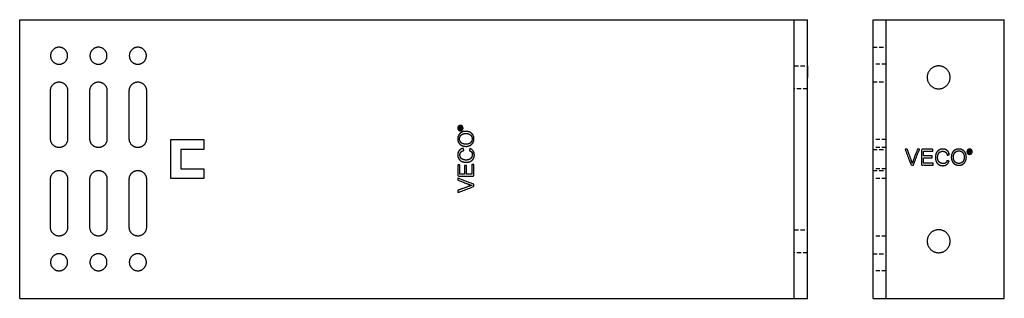
# Model space of a CAD drawing. Units: millimetres. Extents: x 2517 to 3295, y -1097 to -928.
# Drawn here: x 2517 to 2817, y -1097 to -1012 of the extents above; entities that cross this region are included whole.
import ezdxf

# ---------------------------------------------------------------- set-up
doc = ezdxf.new("R2010")
doc.units = ezdxf.units.MM
doc.header["$LTSCALE"] = 0.2
doc.linetypes.add('VERDECKT', pattern=[9.525, 6.35, -3.175])
doc.layers.add('GIP_Hidden', color=8, linetype='VERDECKT')
doc.layers.add('GIP_Visible', color=7, linetype='Continuous')

# ---------------------------------------------------------------- blocks, each defined once
blk = doc.blocks.new('VECO-A-L4-85-240-RL_2')
at = {"layer": 'GIP_Hidden'}
for points in [[(0, 76.6), (2, 76.6), (4, 76.6)], [(4, 71.4), (2, 71.4), (0, 71.4)], [(0, 66), (2, 66), (4, 66)], [(4, 48.45), (2, 48.45), (0, 48.45)], [(4, 46), (2, 46), (0, 46)], [(0, 45.45), (2, 45.45), (4, 45.45)], [(4, 39.55), (2, 39.55), (0, 39.55)], [(0, 39), (2, 39), (4, 39)], [(4, 36.55), (2, 36.55), (0, 36.55)], [(4, 19), (2, 19), (0, 19)], [(0, 13.6), (2, 13.6), (4, 13.6)], [(4, 8.4), (2, 8.4), (0, 8.4)]]:
    blk.add_open_spline(points, degree=2, dxfattribs=at)
at = {"layer": 'GIP_Visible'}
for points in [[(0, 85), (2, 85), (4, 85)], [(0, 0), (0, 42.5), (0, 85)], [(4, 85), (22, 85), (40, 85)], [(4, 0), (4, 42.5), (4, 85)], [(40, 0), (40, 42.5), (40, 85)], [(0, 0), (2, 0), (4, 0)], [(4, 0), (22, 0), (40, 0)]]:
    blk.add_open_spline(points, degree=2, dxfattribs=at)
for points in [[(23.5, 67.4), (23.5, 63.9), (20, 63.9), (16.5, 63.9), (16.5, 67.4), (16.5, 70.9), (20, 70.9), (23.5, 70.9), (23.5, 67.4)], [(23.5, 17.42), (23.5, 13.92), (20, 13.92), (16.5, 13.92), (16.5, 17.42), (16.5, 20.92), (20, 20.92), (23.5, 20.92), (23.5, 17.42)]]:
    blk.add_rational_spline(points, [1, 0.707106781187, 1, 0.707106781187, 1, 0.707106781187, 1, 0.707106781187, 1], degree=2, knots=[-21.991149, -21.991149, -21.991149, -16.493361, -16.493361, -10.995574, -10.995574, -5.497787, -5.497787, 0, 0, 0], dxfattribs=at)
for points, knots in [([(12.29, 40.67), (11.96, 40.67), (11.63, 40.67), (10.69, 43.07), (9.76, 45.47), (10.11, 45.47), (10.45, 45.47), (11.09, 43.72), (11.72, 41.98), (11.81, 41.7), (11.9, 41.43), (11.94, 41.31), (11.97, 41.2), (12.05, 41.46), (12.13, 41.72), (12.18, 41.85), (12.22, 41.98), (12.87, 43.72), (13.51, 45.47), (13.83, 45.47), (14.15, 45.47), (13.22, 43.07), (12.29, 40.67)], [0, 0, 0, 1, 1, 2, 2, 3, 3, 4, 4, 5, 5, 6, 6, 7, 7, 8, 8, 9, 9, 10, 10, 11, 11, 11]), ([(18.33, 40.67), (16.54, 40.67), (14.75, 40.67), (14.75, 43.07), (14.75, 45.47), (16.48, 45.47), (18.22, 45.47), (18.22, 45.18), (18.22, 44.9), (16.79, 44.9), (15.37, 44.9), (15.37, 44.16), (15.37, 43.43), (16.7, 43.43), (18.04, 43.43), (18.04, 43.14), (18.04, 42.85), (16.7, 42.85), (15.37, 42.85), (15.37, 42.04), (15.37, 41.22), (16.85, 41.22), (18.33, 41.22), (18.33, 40.94), (18.33, 40.67)], [0, 0, 0, 1, 1, 2, 2, 3, 3, 4, 4, 5, 5, 6, 6, 7, 7, 8, 8, 9, 9, 10, 10, 11, 11, 12, 12, 12]), ([(21.87, 45.47), (22.11, 45.37), (22.35, 45.26), (22.42, 45.22), (22.49, 45.17), (22.68, 44.99), (22.86, 44.8), (23, 44.55), (23.14, 44.3), (23.16, 44.22), (23.18, 44.14), (23.16, 44.13), (23.13, 44.13), (23.19, 43.97), (23.25, 43.82), (22.94, 43.74), (22.63, 43.65), (22.54, 43.91), (22.45, 44.16), (22.29, 44.37), (22.12, 44.57), (21.95, 44.68), (21.78, 44.78), (21.5, 44.83), (21.23, 44.87), (21.08, 44.86), (20.93, 44.85), (20.67, 44.75), (20.4, 44.64), (20.28, 44.54), (20.15, 44.44), (20, 44.21), (19.85, 43.98), (19.78, 43.74), (19.71, 43.49), (19.69, 43.25), (19.67, 43), (19.69, 42.75), (19.71, 42.51), (19.78, 42.26), (19.85, 42.02), (20, 41.79), (20.15, 41.56), (20.28, 41.46), (20.4, 41.36), (20.67, 41.25), (20.93, 41.15), (21.08, 41.14), (21.23, 41.13), (21.46, 41.1), (21.68, 41.08), (21.88, 41.16), (22.08, 41.24), (22.18, 41.36), (22.29, 41.47), (22.42, 41.74), (22.56, 42), (22.87, 41.93), (23.18, 41.86), (23.16, 41.78), (23.14, 41.7), (23, 41.45), (22.86, 41.2), (22.68, 41.01), (22.49, 40.83), (22.42, 40.78), (22.35, 40.74), (22.11, 40.63), (21.87, 40.53), (21.57, 40.5), (21.27, 40.46), (21.23, 40.46), (21.18, 40.46), (20.91, 40.5), (20.63, 40.53), (20.38, 40.63), (20.13, 40.74), (20.09, 40.76), (20.06, 40.78), (19.84, 40.96), (19.62, 41.13), (19.46, 41.36), (19.3, 41.59), (19.25, 41.69), (19.21, 41.79), (19.14, 42.06), (19.07, 42.32), (19.05, 42.61), (19.02, 42.9), (19.02, 43), (19.02, 43.1), (19.05, 43.39), (19.07, 43.68), (19.14, 43.94), (19.21, 44.21), (19.25, 44.31), (19.3, 44.41), (19.46, 44.64), (19.62, 44.87), (19.84, 45.04), (20.06, 45.22), (20.09, 45.24), (20.13, 45.26), (20.38, 45.37), (20.63, 45.47), (20.91, 45.5), (21.18, 45.54), (21.23, 45.54), (21.27, 45.54), (21.57, 45.5), (21.87, 45.47)], [0, 0, 0, 1, 1, 2, 2, 3, 3, 4, 4, 5, 5, 6, 6, 7, 7, 8, 8, 9, 9, 10, 10, 11, 11, 12, 12, 13, 13, 14, 14, 15, 15, 16, 16, 17, 17, 18, 18, 19, 19, 20, 20, 21, 21, 22, 22, 23, 23, 24, 24, 25, 25, 26, 26, 27, 27, 28, 28, 29, 29, 30, 30, 31, 31, 32, 32, 33, 33, 34, 34, 35, 35, 36, 36, 37, 37, 38, 38, 39, 39, 40, 40, 41, 41, 42, 42, 43, 43, 44, 44, 45, 45, 46, 46, 47, 47, 48, 48, 49, 49, 50, 50, 51, 51, 52, 52, 53, 53, 54, 54, 55, 55, 55]), ([(26.72, 45.49), (26.97, 45.39), (27.23, 45.29), (27.28, 45.25), (27.34, 45.22), (27.56, 45.06), (27.78, 44.9), (27.94, 44.67), (28.1, 44.44), (28.13, 44.39), (28.17, 44.34), (28.26, 44.09), (28.35, 43.84), (28.39, 43.55), (28.42, 43.26), (28.43, 43.16), (28.44, 43.06), (28.41, 42.77), (28.37, 42.48), (28.31, 42.22), (28.24, 41.95), (28.19, 41.85), (28.14, 41.75), (27.98, 41.52), (27.82, 41.29), (27.62, 41.1), (27.41, 40.92), (27.36, 40.9), (27.32, 40.87), (27.05, 40.77), (26.79, 40.67), (26.51, 40.62), (26.24, 40.58), (26.19, 40.58), (26.15, 40.58), (25.86, 40.61), (25.57, 40.65), (25.32, 40.74), (25.07, 40.83), (25, 40.86), (24.93, 40.9), (24.71, 41.08), (24.49, 41.27), (24.33, 41.48), (24.17, 41.7), (24.15, 41.75), (24.12, 41.79), (24.03, 42.06), (23.94, 42.32), (23.89, 42.6), (23.85, 42.87), (23.85, 42.93), (23.85, 42.99), (23.87, 43.3), (23.89, 43.61), (23.96, 43.88), (24.03, 44.16), (24.16, 44.39), (24.28, 44.62), (24.39, 44.75), (24.49, 44.87), (24.7, 45.04), (24.9, 45.22), (25.15, 45.33), (25.39, 45.45), (25.66, 45.49), (25.94, 45.54), (26.04, 45.54), (26.15, 45.54), (26.43, 45.52), (26.72, 45.49)], [0, 0, 0, 1, 1, 2, 2, 3, 3, 4, 4, 5, 5, 6, 6, 7, 7, 8, 8, 9, 9, 10, 10, 11, 11, 12, 12, 13, 13, 14, 14, 15, 15, 16, 16, 17, 17, 18, 18, 19, 19, 20, 20, 21, 21, 22, 22, 23, 23, 24, 24, 25, 25, 26, 26, 27, 27, 28, 28, 29, 29, 30, 30, 31, 31, 32, 32, 33, 33, 34, 34, 35, 35, 35]), ([(26.49, 44.96), (26.32, 44.99), (26.15, 45.01), (25.87, 44.96), (25.59, 44.92), (25.36, 44.78), (25.13, 44.64), (25.07, 44.59), (25, 44.53), (24.86, 44.34), (24.72, 44.16), (24.64, 43.91), (24.56, 43.65), (24.53, 43.33), (24.49, 43.01), (24.49, 43), (24.49, 42.99), (24.53, 42.69), (24.56, 42.39), (24.66, 42.14), (24.77, 41.89), (24.87, 41.76), (24.97, 41.63), (25.19, 41.46), (25.41, 41.29), (25.66, 41.21), (25.92, 41.13), (26.03, 41.13), (26.15, 41.13), (26.42, 41.17), (26.7, 41.22), (26.93, 41.35), (27.16, 41.47), (27.24, 41.55), (27.32, 41.63), (27.46, 41.84), (27.59, 42.05), (27.67, 42.31), (27.75, 42.57), (27.77, 42.82), (27.78, 43.06), (27.75, 43.34), (27.73, 43.63), (27.66, 43.86), (27.59, 44.09), (27.43, 44.32), (27.27, 44.55), (27.13, 44.65), (27, 44.76), (26.74, 44.86), (26.49, 44.96)], [0, 0, 0, 1, 1, 2, 2, 3, 3, 4, 4, 5, 5, 6, 6, 7, 7, 8, 8, 9, 9, 10, 10, 11, 11, 12, 12, 13, 13, 14, 14, 15, 15, 16, 16, 17, 17, 18, 18, 19, 19, 20, 20, 21, 21, 22, 22, 23, 23, 24, 24, 25, 25, 25]), ([(29.6, 45.51), (29.69, 45.48), (29.78, 45.45), (29.81, 45.44), (29.83, 45.43), (29.9, 45.38), (29.97, 45.32), (30.03, 45.26), (30.09, 45.19), (30.11, 45.16), (30.13, 45.14), (30.16, 45.05), (30.2, 44.96), (30.22, 44.87), (30.24, 44.78), (30.24, 44.76), (30.24, 44.73), (30.22, 44.64), (30.21, 44.55), (30.18, 44.46), (30.15, 44.38), (30.14, 44.35), (30.13, 44.32), (30.08, 44.25), (30.03, 44.17), (29.95, 44.12), (29.88, 44.06), (29.86, 44.04), (29.83, 44.02), (29.74, 43.99), (29.66, 43.95), (29.57, 43.94), (29.48, 43.92), (29.46, 43.92), (29.43, 43.92), (29.34, 43.93), (29.25, 43.94), (29.16, 43.97), (29.08, 44), (29.05, 44.01), (29.02, 44.02), (28.95, 44.08), (28.87, 44.13), (28.82, 44.2), (28.76, 44.27), (28.74, 44.3), (28.72, 44.32), (28.69, 44.41), (28.65, 44.5), (28.64, 44.59), (28.62, 44.68), (28.62, 44.7), (28.62, 44.73), (28.63, 44.82), (28.64, 44.9), (28.67, 44.99), (28.7, 45.08), (28.72, 45.11), (28.73, 45.14), (28.78, 45.21), (28.84, 45.28), (28.9, 45.34), (28.97, 45.4), (29, 45.41), (29.03, 45.43), (29.12, 45.47), (29.2, 45.5), (29.29, 45.52), (29.38, 45.53), (29.4, 45.53), (29.43, 45.53), (29.52, 45.52), (29.6, 45.51)], [0, 0, 0, 1, 1, 2, 2, 3, 3, 4, 4, 5, 5, 6, 6, 7, 7, 8, 8, 9, 9, 10, 10, 11, 11, 12, 12, 13, 13, 14, 14, 15, 15, 16, 16, 17, 17, 18, 18, 19, 19, 20, 20, 21, 21, 22, 22, 23, 23, 24, 24, 25, 25, 26, 26, 27, 27, 28, 28, 29, 29, 30, 30, 31, 31, 32, 32, 33, 33, 34, 34, 35, 35, 36, 36, 36]), ([(29.25, 45.38), (29.17, 45.35), (29.1, 45.32), (29.02, 45.26), (28.95, 45.2), (28.9, 45.14), (28.84, 45.07), (28.81, 44.98), (28.78, 44.89), (28.76, 44.81), (28.75, 44.73), (28.76, 44.64), (28.78, 44.55), (28.81, 44.47), (28.84, 44.39), (28.9, 44.32), (28.96, 44.25), (29.02, 44.19), (29.09, 44.14), (29.18, 44.11), (29.26, 44.07), (29.35, 44.06), (29.43, 44.05), (29.52, 44.06), (29.6, 44.07), (29.68, 44.11), (29.76, 44.14), (29.84, 44.2), (29.91, 44.26), (29.96, 44.32), (30.01, 44.39), (30.05, 44.48), (30.09, 44.56), (30.09, 44.65), (30.1, 44.73), (30.09, 44.82), (30.08, 44.9), (30.04, 44.99), (30.01, 45.07), (29.96, 45.14), (29.9, 45.21), (29.83, 45.26), (29.76, 45.32), (29.67, 45.35), (29.59, 45.38), (29.51, 45.39), (29.43, 45.4), (29.34, 45.39), (29.25, 45.38)], [0, 0, 0, 1, 1, 2, 2, 3, 3, 4, 4, 5, 5, 6, 6, 7, 7, 8, 8, 9, 9, 10, 10, 11, 11, 12, 12, 13, 13, 14, 14, 15, 15, 16, 16, 17, 17, 18, 18, 19, 19, 20, 20, 21, 21, 22, 22, 23, 23, 24, 24, 24]), ([(29.68, 44.74), (29.6, 44.71), (29.52, 44.67), (29.51, 44.67), (29.5, 44.67), (29.53, 44.65), (29.57, 44.62), (29.62, 44.55), (29.68, 44.48), (29.69, 44.47), (29.7, 44.45), (29.75, 44.36), (29.81, 44.28), (29.72, 44.28), (29.63, 44.28), (29.6, 44.35), (29.56, 44.41), (29.5, 44.5), (29.44, 44.59), (29.42, 44.6), (29.41, 44.62), (29.35, 44.63), (29.29, 44.65), (29.25, 44.65), (29.21, 44.65), (29.21, 44.46), (29.21, 44.28), (29.14, 44.28), (29.08, 44.28), (29.08, 44.71), (29.08, 45.15), (29.22, 45.15), (29.37, 45.15), (29.47, 45.14), (29.57, 45.14), (29.58, 45.13), (29.6, 45.13), (29.65, 45.08), (29.7, 45.04), (29.72, 44.98), (29.75, 44.92), (29.71, 44.83), (29.68, 44.75)], [-3, -3, -3, -2, -2, -1, -1, 0, 0, 1, 1, 2, 2, 3, 3, 4, 4, 5, 5, 6, 6, 7, 7, 8, 8, 9, 9, 10, 10, 11, 11, 12, 12, 13, 13, 14, 14, 15, 15, 16, 16, 17, 17, 18, 18, 18]), ([(29.39, 44.77), (29.47, 44.79), (29.55, 44.8), (29.57, 44.85), (29.6, 44.9), (29.58, 44.94), (29.57, 44.97), (29.54, 44.99), (29.51, 45.02), (29.44, 45.02), (29.37, 45.03), (29.29, 45.03), (29.21, 45.03), (29.21, 44.9), (29.21, 44.77), (29.3, 44.77), (29.39, 44.77)], [0, 0, 0, 1, 1, 2, 2, 3, 3, 4, 4, 5, 5, 6, 6, 7, 7, 8, 8, 8])]:
    blk.add_open_spline(points, degree=2, knots=knots, dxfattribs=at)
blk = doc.blocks.new('VECO-A-L4-85-240-RL_1')
at = {"layer": 'GIP_Hidden'}
for points in [[(236, 70.9), (238, 70.9), (240, 70.9)], [(240, 63.9), (238, 63.9), (236, 63.9)], [(236, 20.92), (238, 20.92), (240, 20.92)], [(240, 13.92), (238, 13.92), (236, 13.92)]]:
    blk.add_open_spline(points, degree=2, dxfattribs=at)
at = {"layer": 'GIP_Visible'}
for points in [[(0, 85), (118, 85), (236, 85)], [(0, 0), (0, 42.5), (0, 85)], [(236, 85), (238, 85), (240, 85)], [(236, 0), (236, 42.5), (236, 85)], [(240, 0), (240, 42.5), (240, 85)], [(9.4, 48.6), (9.4, 56), (9.4, 63.4)], [(14.6, 63.4), (14.6, 56), (14.6, 48.6)], [(21.4, 48.6), (21.4, 56), (21.4, 63.4)], [(26.6, 63.4), (26.6, 56), (26.6, 48.6)], [(33.4, 48.6), (33.4, 56), (33.4, 63.4)], [(38.6, 63.4), (38.6, 56), (38.6, 48.6)], [(46.1, 36.55), (46.1, 42.5), (46.1, 48.45)], [(46.1, 48.45), (51.1, 48.45), (56.1, 48.45)], [(56.1, 48.45), (56.1, 46.95), (56.1, 45.45)], [(49.1, 45.45), (49.1, 42.5), (49.1, 39.55)], [(56.1, 45.45), (52.6, 45.45), (49.1, 45.45)], [(49.1, 39.55), (52.6, 39.55), (56.1, 39.55)], [(56.1, 39.55), (56.1, 38.05), (56.1, 36.55)], [(9.4, 21.6), (9.4, 29), (9.4, 36.4)], [(14.6, 36.4), (14.6, 29), (14.6, 21.6)], [(21.4, 21.6), (21.4, 29), (21.4, 36.4)], [(26.6, 36.4), (26.6, 29), (26.6, 21.6)], [(33.4, 21.6), (33.4, 29), (33.4, 36.4)], [(38.6, 36.4), (38.6, 29), (38.6, 21.6)], [(56.1, 36.55), (51.1, 36.55), (46.1, 36.55)], [(0, 0), (118, 0), (236, 0)], [(236, 0), (238, 0), (240, 0)]]:
    blk.add_open_spline(points, degree=2, dxfattribs=at)
for points, weights, knots in [([(14.6, 74), (14.6, 71.4), (12, 71.4), (9.4, 71.4), (9.4, 74), (9.4, 76.6), (12, 76.6), (14.6, 76.6), (14.6, 74)], [1, 0.707106781187, 1, 0.707106781187, 1, 0.707106781187, 1, 0.707106781187, 1], [-16.336282, -16.336282, -16.336282, -12.252211, -12.252211, -8.168141, -8.168141, -4.08407, -4.08407, 0, 0, 0]), ([(26.6, 74), (26.6, 71.4), (24, 71.4), (21.4, 71.4), (21.4, 74), (21.4, 76.6), (24, 76.6), (26.6, 76.6), (26.6, 74)], [1, 0.707106781187, 1, 0.707106781187, 1, 0.707106781187, 1, 0.707106781187, 1], [-16.336282, -16.336282, -16.336282, -12.252211, -12.252211, -8.168141, -8.168141, -4.08407, -4.08407, 0, 0, 0]), ([(38.6, 74), (38.6, 71.4), (36, 71.4), (33.4, 71.4), (33.4, 74), (33.4, 76.6), (36, 76.6), (38.6, 76.6), (38.6, 74)], [1, 0.707106781187, 1, 0.707106781187, 1, 0.707106781187, 1, 0.707106781187, 1], [-16.336282, -16.336282, -16.336282, -12.252211, -12.252211, -8.168141, -8.168141, -4.08407, -4.08407, 0, 0, 0]), ([(9.4, 63.4), (9.4, 66), (12, 66), (14.6, 66), (14.6, 63.4)], [1, 0.707106781187, 1, 0.707106781187, 1], [-8.168141, -8.168141, -8.168141, -4.08407, -4.08407, 0, 0, 0]), ([(21.4, 63.4), (21.4, 66), (24, 66), (26.6, 66), (26.6, 63.4)], [1, 0.707106781187, 1, 0.707106781187, 1], [-8.168141, -8.168141, -8.168141, -4.08407, -4.08407, 0, 0, 0]), ([(33.4, 63.4), (33.4, 66), (36, 66), (38.6, 66), (38.6, 63.4)], [1, 0.707106781187, 1, 0.707106781187, 1], [-8.168141, -8.168141, -8.168141, -4.08407, -4.08407, 0, 0, 0]), ([(14.6, 48.6), (14.6, 46), (12, 46), (9.4, 46), (9.4, 48.6)], [1, 0.707106781187, 1, 0.707106781187, 1], [-8.168141, -8.168141, -8.168141, -4.08407, -4.08407, 0, 0, 0]), ([(26.6, 48.6), (26.6, 46), (24, 46), (21.4, 46), (21.4, 48.6)], [1, 0.707106781187, 1, 0.707106781187, 1], [-8.168141, -8.168141, -8.168141, -4.08407, -4.08407, 0, 0, 0]), ([(38.6, 48.6), (38.6, 46), (36, 46), (33.4, 46), (33.4, 48.6)], [1, 0.707106781187, 1, 0.707106781187, 1], [-8.168141, -8.168141, -8.168141, -4.08407, -4.08407, 0, 0, 0]), ([(9.4, 36.4), (9.4, 39), (12, 39), (14.6, 39), (14.6, 36.4)], [1, 0.707106781187, 1, 0.707106781187, 1], [0, 0, 0, 4.08407, 4.08407, 8.168141, 8.168141, 8.168141]), ([(21.4, 36.4), (21.4, 39), (24, 39), (26.6, 39), (26.6, 36.4)], [1, 0.707106781187, 1, 0.707106781187, 1], [0, 0, 0, 4.08407, 4.08407, 8.168141, 8.168141, 8.168141]), ([(33.4, 36.4), (33.4, 39), (36, 39), (38.6, 39), (38.6, 36.4)], [1, 0.707106781187, 1, 0.707106781187, 1], [0, 0, 0, 4.08407, 4.08407, 8.168141, 8.168141, 8.168141]), ([(14.6, 21.6), (14.6, 19), (12, 19), (9.4, 19), (9.4, 21.6)], [1, 0.707106781187, 1, 0.707106781187, 1], [0, 0, 0, 4.08407, 4.08407, 8.168141, 8.168141, 8.168141]), ([(26.6, 21.6), (26.6, 19), (24, 19), (21.4, 19), (21.4, 21.6)], [1, 0.707106781187, 1, 0.707106781187, 1], [0, 0, 0, 4.08407, 4.08407, 8.168141, 8.168141, 8.168141]), ([(38.6, 21.6), (38.6, 19), (36, 19), (33.4, 19), (33.4, 21.6)], [1, 0.707106781187, 1, 0.707106781187, 1], [0, 0, 0, 4.08407, 4.08407, 8.168141, 8.168141, 8.168141]), ([(14.6, 11), (14.6, 8.4), (12, 8.4), (9.4, 8.4), (9.4, 11), (9.4, 13.6), (12, 13.6), (14.6, 13.6), (14.6, 11)], [1, 0.707106781187, 1, 0.707106781187, 1, 0.707106781187, 1, 0.707106781187, 1], [-16.336282, -16.336282, -16.336282, -12.252211, -12.252211, -8.168141, -8.168141, -4.08407, -4.08407, 0, 0, 0]), ([(26.6, 11), (26.6, 8.4), (24, 8.4), (21.4, 8.4), (21.4, 11), (21.4, 13.6), (24, 13.6), (26.6, 13.6), (26.6, 11)], [1, 0.707106781187, 1, 0.707106781187, 1, 0.707106781187, 1, 0.707106781187, 1], [-16.336282, -16.336282, -16.336282, -12.252211, -12.252211, -8.168141, -8.168141, -4.08407, -4.08407, 0, 0, 0]), ([(38.6, 11), (38.6, 8.4), (36, 8.4), (33.4, 8.4), (33.4, 11), (33.4, 13.6), (36, 13.6), (38.6, 13.6), (38.6, 11)], [1, 0.707106781187, 1, 0.707106781187, 1, 0.707106781187, 1, 0.707106781187, 1], [-16.336282, -16.336282, -16.336282, -12.252211, -12.252211, -8.168141, -8.168141, -4.08407, -4.08407, 0, 0, 0])]:
    blk.add_rational_spline(points, weights, degree=2, knots=knots, dxfattribs=at)
blk.add_rational_spline([(240, 70.9), (240, 70.9), (240, 67.4)], [1, 0.707106781187, 1], degree=2, dxfattribs=at)
for points, knots in [([(133.49, 52.1), (133.52, 52.19), (133.55, 52.28), (133.56, 52.31), (133.57, 52.33), (133.62, 52.4), (133.68, 52.47), (133.74, 52.53), (133.81, 52.59), (133.84, 52.61), (133.86, 52.63), (133.95, 52.66), (134.04, 52.7), (134.13, 52.72), (134.22, 52.74), (134.24, 52.74), (134.27, 52.74), (134.36, 52.72), (134.45, 52.71), (134.54, 52.68), (134.62, 52.65), (134.65, 52.64), (134.68, 52.63), (134.75, 52.58), (134.83, 52.53), (134.88, 52.45), (134.94, 52.38), (134.96, 52.36), (134.98, 52.33), (135.01, 52.24), (135.05, 52.16), (135.06, 52.07), (135.08, 51.98), (135.08, 51.96), (135.08, 51.93), (135.07, 51.84), (135.06, 51.75), (135.03, 51.66), (135, 51.58), (134.99, 51.55), (134.98, 51.52), (134.92, 51.45), (134.87, 51.37), (134.8, 51.32), (134.73, 51.26), (134.7, 51.24), (134.68, 51.22), (134.59, 51.19), (134.5, 51.15), (134.41, 51.14), (134.32, 51.12), (134.3, 51.12), (134.27, 51.12), (134.18, 51.13), (134.1, 51.14), (134.01, 51.17), (133.92, 51.2), (133.89, 51.22), (133.86, 51.23), (133.79, 51.28), (133.72, 51.34), (133.66, 51.4), (133.6, 51.47), (133.59, 51.5), (133.57, 51.53), (133.53, 51.62), (133.5, 51.7), (133.48, 51.79), (133.47, 51.88), (133.47, 51.9), (133.47, 51.93), (133.48, 52.02), (133.49, 52.1)], [0, 0, 0, 1, 1, 2, 2, 3, 3, 4, 4, 5, 5, 6, 6, 7, 7, 8, 8, 9, 9, 10, 10, 11, 11, 12, 12, 13, 13, 14, 14, 15, 15, 16, 16, 17, 17, 18, 18, 19, 19, 20, 20, 21, 21, 22, 22, 23, 23, 24, 24, 25, 25, 26, 26, 27, 27, 28, 28, 29, 29, 30, 30, 31, 31, 32, 32, 33, 33, 34, 34, 35, 35, 36, 36, 36]), ([(133.62, 51.75), (133.65, 51.67), (133.68, 51.6), (133.74, 51.52), (133.8, 51.45), (133.86, 51.4), (133.93, 51.34), (134.02, 51.31), (134.11, 51.28), (134.19, 51.26), (134.27, 51.25), (134.36, 51.26), (134.45, 51.28), (134.53, 51.31), (134.61, 51.34), (134.68, 51.4), (134.75, 51.46), (134.81, 51.52), (134.86, 51.59), (134.89, 51.68), (134.93, 51.76), (134.94, 51.85), (134.95, 51.93), (134.94, 52.02), (134.93, 52.1), (134.89, 52.18), (134.86, 52.26), (134.8, 52.34), (134.74, 52.41), (134.68, 52.46), (134.61, 52.51), (134.52, 52.55), (134.44, 52.59), (134.35, 52.59), (134.27, 52.6), (134.18, 52.59), (134.1, 52.58), (134.01, 52.54), (133.93, 52.51), (133.86, 52.46), (133.79, 52.4), (133.74, 52.33), (133.68, 52.26), (133.65, 52.17), (133.62, 52.09), (133.61, 52.01), (133.6, 51.93), (133.61, 51.84), (133.62, 51.75)], [0, 0, 0, 1, 1, 2, 2, 3, 3, 4, 4, 5, 5, 6, 6, 7, 7, 8, 8, 9, 9, 10, 10, 11, 11, 12, 12, 13, 13, 14, 14, 15, 15, 16, 16, 17, 17, 18, 18, 19, 19, 20, 20, 21, 21, 22, 22, 23, 23, 24, 24, 24]), ([(134.26, 52.18), (134.29, 52.1), (134.33, 52.02), (134.33, 52.01), (134.33, 52), (134.35, 52.03), (134.38, 52.07), (134.45, 52.12), (134.52, 52.18), (134.53, 52.19), (134.55, 52.2), (134.64, 52.25), (134.72, 52.31), (134.72, 52.22), (134.72, 52.13), (134.65, 52.1), (134.59, 52.06), (134.5, 52), (134.41, 51.94), (134.4, 51.92), (134.38, 51.91), (134.37, 51.85), (134.35, 51.79), (134.35, 51.75), (134.35, 51.71), (134.54, 51.71), (134.72, 51.71), (134.72, 51.64), (134.72, 51.58), (134.29, 51.58), (133.85, 51.58), (133.85, 51.72), (133.85, 51.87), (133.86, 51.97), (133.86, 52.07), (133.87, 52.08), (133.87, 52.1), (133.92, 52.15), (133.96, 52.2), (134.02, 52.22), (134.08, 52.25), (134.17, 52.21), (134.25, 52.18)], [-3, -3, -3, -2, -2, -1, -1, 0, 0, 1, 1, 2, 2, 3, 3, 4, 4, 5, 5, 6, 6, 7, 7, 8, 8, 9, 9, 10, 10, 11, 11, 12, 12, 13, 13, 14, 14, 15, 15, 16, 16, 17, 17, 18, 18, 18]), ([(134.23, 51.89), (134.21, 51.97), (134.2, 52.05), (134.15, 52.07), (134.1, 52.1), (134.06, 52.08), (134.03, 52.07), (134.01, 52.04), (133.98, 52.01), (133.98, 51.94), (133.97, 51.87), (133.97, 51.79), (133.97, 51.71), (134.1, 51.71), (134.23, 51.71), (134.23, 51.8), (134.23, 51.89)], [0, 0, 0, 1, 1, 2, 2, 3, 3, 4, 4, 5, 5, 6, 6, 7, 7, 8, 8, 8]), ([(133.51, 49.22), (133.61, 49.47), (133.71, 49.73), (133.75, 49.78), (133.78, 49.84), (133.94, 50.06), (134.1, 50.28), (134.33, 50.44), (134.56, 50.6), (134.61, 50.63), (134.66, 50.67), (134.91, 50.76), (135.16, 50.85), (135.45, 50.89), (135.74, 50.92), (135.84, 50.93), (135.94, 50.94), (136.23, 50.91), (136.52, 50.87), (136.78, 50.81), (137.05, 50.74), (137.15, 50.69), (137.25, 50.64), (137.48, 50.48), (137.71, 50.32), (137.9, 50.12), (138.08, 49.91), (138.1, 49.86), (138.13, 49.82), (138.23, 49.55), (138.33, 49.29), (138.38, 49.01), (138.42, 48.74), (138.42, 48.69), (138.42, 48.65), (138.39, 48.36), (138.35, 48.07), (138.26, 47.82), (138.17, 47.57), (138.14, 47.5), (138.1, 47.43), (137.92, 47.21), (137.73, 46.99), (137.52, 46.83), (137.3, 46.67), (137.25, 46.65), (137.21, 46.62), (136.94, 46.53), (136.68, 46.44), (136.4, 46.39), (136.13, 46.35), (136.07, 46.35), (136.01, 46.35), (135.7, 46.37), (135.39, 46.39), (135.12, 46.46), (134.84, 46.53), (134.61, 46.66), (134.38, 46.78), (134.25, 46.89), (134.13, 46.99), (133.96, 47.2), (133.78, 47.4), (133.67, 47.65), (133.55, 47.89), (133.51, 48.16), (133.46, 48.44), (133.46, 48.54), (133.46, 48.65), (133.48, 48.93), (133.51, 49.22)], [0, 0, 0, 1, 1, 2, 2, 3, 3, 4, 4, 5, 5, 6, 6, 7, 7, 8, 8, 9, 9, 10, 10, 11, 11, 12, 12, 13, 13, 14, 14, 15, 15, 16, 16, 17, 17, 18, 18, 19, 19, 20, 20, 21, 21, 22, 22, 23, 23, 24, 24, 25, 25, 26, 26, 27, 27, 28, 28, 29, 29, 30, 30, 31, 31, 32, 32, 33, 33, 34, 34, 35, 35, 35]), ([(134.04, 48.99), (134.01, 48.82), (133.99, 48.65), (134.04, 48.37), (134.08, 48.09), (134.22, 47.86), (134.36, 47.63), (134.41, 47.57), (134.47, 47.5), (134.66, 47.36), (134.84, 47.22), (135.09, 47.14), (135.35, 47.06), (135.67, 47.03), (135.99, 46.99), (136, 46.99), (136.01, 46.99), (136.31, 47.03), (136.61, 47.06), (136.86, 47.16), (137.11, 47.27), (137.24, 47.37), (137.37, 47.47), (137.54, 47.69), (137.71, 47.91), (137.79, 48.16), (137.87, 48.42), (137.87, 48.53), (137.87, 48.65), (137.83, 48.92), (137.78, 49.2), (137.65, 49.43), (137.53, 49.66), (137.45, 49.74), (137.37, 49.82), (137.16, 49.96), (136.95, 50.09), (136.69, 50.17), (136.43, 50.25), (136.18, 50.27), (135.94, 50.28), (135.66, 50.25), (135.37, 50.23), (135.14, 50.16), (134.91, 50.09), (134.68, 49.93), (134.45, 49.77), (134.35, 49.63), (134.24, 49.5), (134.14, 49.24), (134.04, 48.99)], [0, 0, 0, 1, 1, 2, 2, 3, 3, 4, 4, 5, 5, 6, 6, 7, 7, 8, 8, 9, 9, 10, 10, 11, 11, 12, 12, 13, 13, 14, 14, 15, 15, 16, 16, 17, 17, 18, 18, 19, 19, 20, 20, 21, 21, 22, 22, 23, 23, 24, 24, 25, 25, 25]), ([(133.53, 44.37), (133.63, 44.61), (133.74, 44.85), (133.78, 44.92), (133.83, 44.99), (134.01, 45.18), (134.2, 45.36), (134.45, 45.5), (134.7, 45.64), (134.78, 45.66), (134.86, 45.68), (134.87, 45.66), (134.87, 45.63), (135.03, 45.69), (135.18, 45.75), (135.26, 45.44), (135.35, 45.13), (135.09, 45.04), (134.84, 44.95), (134.63, 44.79), (134.43, 44.62), (134.32, 44.45), (134.22, 44.28), (134.17, 44), (134.13, 43.73), (134.14, 43.58), (134.15, 43.43), (134.25, 43.17), (134.36, 42.9), (134.46, 42.78), (134.56, 42.65), (134.79, 42.5), (135.02, 42.35), (135.26, 42.28), (135.51, 42.21), (135.75, 42.19), (136, 42.17), (136.25, 42.19), (136.49, 42.21), (136.74, 42.28), (136.98, 42.35), (137.21, 42.5), (137.44, 42.65), (137.54, 42.78), (137.64, 42.9), (137.75, 43.17), (137.85, 43.43), (137.86, 43.58), (137.87, 43.73), (137.9, 43.96), (137.92, 44.18), (137.84, 44.38), (137.76, 44.58), (137.64, 44.68), (137.53, 44.79), (137.26, 44.92), (137, 45.06), (137.07, 45.37), (137.14, 45.68), (137.22, 45.66), (137.3, 45.64), (137.55, 45.5), (137.8, 45.36), (137.99, 45.18), (138.17, 44.99), (138.22, 44.92), (138.26, 44.85), (138.37, 44.61), (138.47, 44.37), (138.5, 44.07), (138.54, 43.77), (138.54, 43.73), (138.54, 43.68), (138.5, 43.41), (138.47, 43.13), (138.37, 42.88), (138.26, 42.63), (138.24, 42.59), (138.22, 42.56), (138.04, 42.34), (137.87, 42.12), (137.64, 41.96), (137.41, 41.8), (137.31, 41.75), (137.21, 41.71), (136.94, 41.64), (136.68, 41.57), (136.39, 41.55), (136.1, 41.52), (136, 41.52), (135.9, 41.52), (135.61, 41.55), (135.32, 41.57), (135.06, 41.64), (134.79, 41.71), (134.69, 41.75), (134.59, 41.8), (134.36, 41.96), (134.13, 42.12), (133.96, 42.34), (133.78, 42.56), (133.76, 42.59), (133.74, 42.63), (133.63, 42.88), (133.53, 43.13), (133.5, 43.41), (133.46, 43.68), (133.46, 43.73), (133.46, 43.77), (133.5, 44.07), (133.53, 44.37)], [0, 0, 0, 1, 1, 2, 2, 3, 3, 4, 4, 5, 5, 6, 6, 7, 7, 8, 8, 9, 9, 10, 10, 11, 11, 12, 12, 13, 13, 14, 14, 15, 15, 16, 16, 17, 17, 18, 18, 19, 19, 20, 20, 21, 21, 22, 22, 23, 23, 24, 24, 25, 25, 26, 26, 27, 27, 28, 28, 29, 29, 30, 30, 31, 31, 32, 32, 33, 33, 34, 34, 35, 35, 36, 36, 37, 37, 38, 38, 39, 39, 40, 40, 41, 41, 42, 42, 43, 43, 44, 44, 45, 45, 46, 46, 47, 47, 48, 48, 49, 49, 50, 50, 51, 51, 52, 52, 53, 53, 54, 54, 55, 55, 55]), ([(138.33, 40.83), (138.33, 39.04), (138.33, 37.25), (135.93, 37.25), (133.53, 37.25), (133.53, 38.98), (133.53, 40.72), (133.82, 40.72), (134.1, 40.72), (134.1, 39.29), (134.1, 37.87), (134.84, 37.87), (135.57, 37.87), (135.57, 39.2), (135.57, 40.54), (135.86, 40.54), (136.15, 40.54), (136.15, 39.2), (136.15, 37.87), (136.96, 37.87), (137.78, 37.87), (137.78, 39.35), (137.78, 40.83), (138.06, 40.83), (138.33, 40.83)], [0, 0, 0, 1, 1, 2, 2, 3, 3, 4, 4, 5, 5, 6, 6, 7, 7, 8, 8, 9, 9, 10, 10, 11, 11, 12, 12, 12]), ([(138.33, 34.79), (138.33, 34.46), (138.33, 34.13), (135.93, 33.19), (133.53, 32.26), (133.53, 32.61), (133.53, 32.95), (135.28, 33.59), (137.02, 34.22), (137.3, 34.31), (137.57, 34.4), (137.69, 34.44), (137.8, 34.47), (137.54, 34.55), (137.28, 34.63), (137.15, 34.68), (137.02, 34.72), (135.28, 35.37), (133.53, 36.01), (133.53, 36.33), (133.53, 36.65), (135.93, 35.72), (138.33, 34.79)], [0, 0, 0, 1, 1, 2, 2, 3, 3, 4, 4, 5, 5, 6, 6, 7, 7, 8, 8, 9, 9, 10, 10, 11, 11, 11])]:
    blk.add_open_spline(points, degree=2, knots=knots, dxfattribs=at)

msp = doc.modelspace()

# ---------------------------------------------------------------- block references
for name, p in [('VECO-A-L4-85-240-RL_1', (2517.24, -1096.8)), ('VECO-A-L4-85-240-RL_2', (2777.24, -1096.8))]:
    msp.add_blockref(name, p)

doc.saveas('drawing.dxf')
